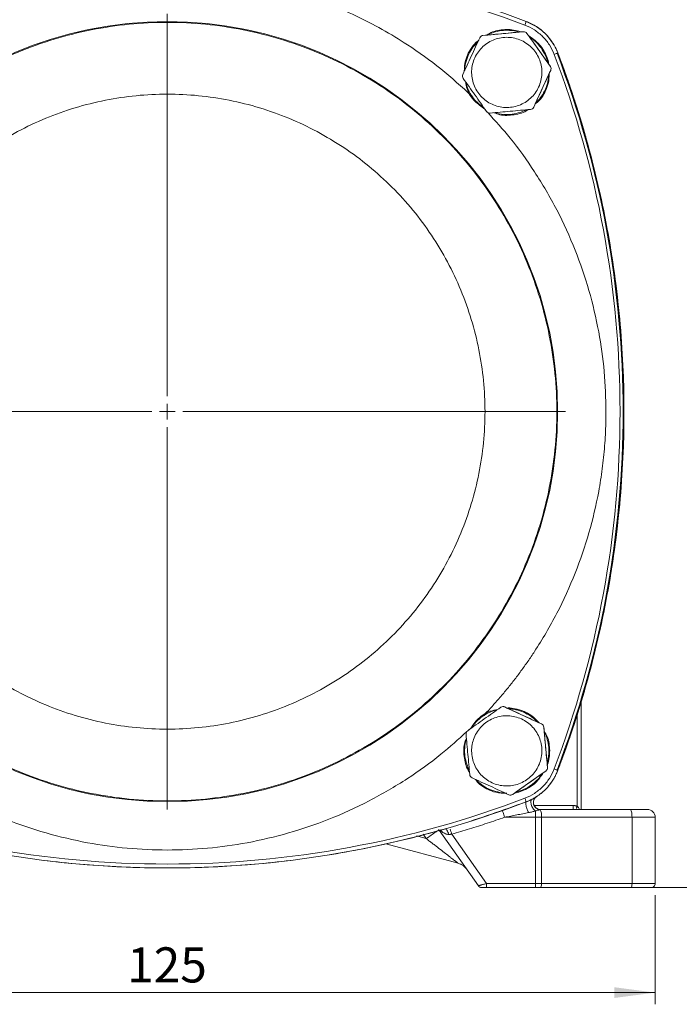
# Model space of a CAD drawing. Units: millimetres. Extents: x 0 to 420, y 0 to 297.
# Drawn here: x 288 to 344, y 156 to 240 of the extents above; entities that cross this region are included whole.
import ezdxf

# ---------------------------------------------------------------- set-up
doc = ezdxf.new("R2010")
doc.units = ezdxf.units.MM
doc.linetypes.add('SLD-Durchgehend', pattern=[0])
doc.styles.add('SLDTEXTSTYLE0', font='ARIAL.TTF', dxfattribs={"width": 0.948})
doc.dimstyles.new('SLDDIMSTYLE0', dxfattribs={"dimtxt": 3, "dimasz": 3.5, "dimexe": 0, "dimexo": 0.0625, "dimgap": 0.75, "dimtad": 1, "dimdec": 0, "dimlfac": 1.5, "dimrnd": 1e-09, "dimzin": 12, "dimdsep": 46, "dimtxsty": 'SLDTEXTSTYLE0', "dimsah": 1, "dimcen": 0.09, "dimadec": 0, "dimazin": 3, "dimtfac": 1, "dimtdec": 3, "dimtofl": 0, "dimtmove": 0, "dimatfit": 3, "dimfxl": 1, "dimfrac": 2, "dimtolj": 1, "dimtzin": 12, "dimarcsym": 0})
doc.dimstyles.new('SLDDIMSTYLE1', dxfattribs={"dimtxt": 3, "dimasz": 3.5, "dimexe": 0, "dimexo": 0.0625, "dimgap": 0.75, "dimtad": 1, "dimdec": 3, "dimlfac": 1.5, "dimrnd": 1e-09, "dimzin": 12, "dimdsep": 46, "dimtxsty": 'SLDTEXTSTYLE0', "dimsah": 1, "dimcen": 0.09, "dimadec": 0, "dimazin": 3, "dimtfac": 1, "dimtdec": 3, "dimtofl": 0, "dimtmove": 0, "dimatfit": 3, "dimfxl": 1, "dimfrac": 2, "dimtolj": 1, "dimtzin": 12, "dimarcsym": 0})

# ---------------------------------------------------------------- blocks, each defined once
blk = doc.blocks.new('_D_10')
at = {"color": 7, "linetype": 'SLD-Durchgehend', "lineweight": 0}
for p, q in [((329.031, 266.766), (353.365, 266.766)), ((352.365, 266.766), (352.365, 166.299)), ((341.302, 166.299), (353.365, 166.299))]:
    blk.add_line(p, q, dxfattribs=at)
for points in [[(352.365, 266.766), (351.905, 263.266), (352.825, 263.266)], [(352.365, 166.299), (352.825, 169.799), (351.905, 169.799)]]:
    blk.add_solid(points, dxfattribs=at)
at = {"color": 7, "linetype": 'SLD-Durchgehend', "lineweight": 0, "insert": (348.498, 213.095), "char_height": 3, "attachment_point": 1, "rotation": 90, "style": 'SLDTEXTSTYLE0'}
blk.add_mtext('151', dxfattribs=at)
blk = doc.blocks.new('_D_11')
at = {"color": 7, "linetype": 'SLD-Durchgehend', "lineweight": 0}
for p, q in [((259.031, 165.299), (259.031, 156.313)), ((342.365, 165.633), (342.365, 156.313)), ((342.365, 157.313), (259.031, 157.313))]:
    blk.add_line(p, q, dxfattribs=at)
for points in [[(259.031, 157.313), (262.531, 156.853), (262.531, 157.773)], [(342.365, 157.313), (338.865, 157.773), (338.865, 156.853)]]:
    blk.add_solid(points, dxfattribs=at)
at = {"color": 7, "linetype": 'SLD-Durchgehend', "lineweight": 0, "insert": (297.26, 161.18), "char_height": 3, "attachment_point": 1, "style": 'SLDTEXTSTYLE0'}
blk.add_mtext('125', dxfattribs=at)
blk = doc.blocks.new('SW_CENTERMARKSYMBOL_0')
at = {"color": 0, "linetype": 'SLD-Durchgehend', "lineweight": 0}
for p, q in [((0, 1.333), (0, 34)), ((-1.333, 0), (-34, 0)), ((0, 0), (-0.667, 0)), ((0, 0), (0, 0.667)), ((0, 0), (0, -0.667)), ((0, 0), (0.667, 0)), ((1.333, 0), (34, 0)), ((0, -1.333), (0, -34))]:
    blk.add_line(p, q, dxfattribs=at)

msp = doc.modelspace()

# ---------------------------------------------------------------- linework, layer by layer
at = {"color": 7, "linetype": 'SLD-Durchgehend', "lineweight": 15}
for p, q in [((331.35234, 240.31698), (332.13921, 239.91757)), ((327.45454, 239.02203), (327.45454, 239.02203)), ((328.03059, 239.15231), (327.65977, 239.11827)), ((327.65977, 239.11827), (327.65977, 239.11827)), ((330.73809, 239.40085), (328.03059, 239.15231)), ((331.10937, 239.43493), (330.73809, 239.40085)), ((331.10937, 239.43493), (331.10937, 239.43493)), ((331.41207, 239.29535), (331.41207, 239.29535)), ((331.62716, 238.99095), (331.41207, 239.29535)), ((333.19606, 236.77058), (331.62716, 238.99095)), ((333.41111, 236.46624), (333.19606, 236.77058)), ((333.4111, 236.46624), (333.41111, 236.46624)), ((332.14694, 233.32669), (333.28566, 235.79618)), ((333.28566, 235.79618), (333.44158, 236.1343)), ((333.44158, 236.1343), (333.44158, 236.1343)), ((331.99101, 232.98853), (332.14694, 233.32669)), ((331.92402, 232.89241), (331.92402, 232.89241)), ((336.03124, 172.96584), (336.03124, 182.13608)), ((329.85021, 181.5709), (329.51221, 181.72677)), ((332.31962, 180.43222), (329.85021, 181.5709)), ((332.65798, 180.2762), (332.31962, 180.43222)), ((332.88437, 179.63315), (332.85033, 180.00397)), ((333.13291, 176.92565), (332.88437, 179.63315)), ((333.16699, 176.55437), (333.13291, 176.92565)), ((330.50264, 174.46768), (332.72302, 176.03659)), ((332.72302, 176.03659), (333.02741, 176.25167)), ((333.02741, 176.25167), (333.02741, 176.25167)), ((330.19831, 174.25264), (330.50264, 174.46768)), ((331.86863, 173.8485), (331.81508, 173.82063)), ((331.91463, 173.87325), (331.86825, 173.8483)), ((332.22404, 174.05681), (332.18339, 174.0283)), ((332.1995, 174.03792), (332.2411, 174.0679)), ((332.56963, 172.96584), (340.21554, 172.96584)), ((329.50963, 172.29917), (332.14913, 172.29917)), ((332.14913, 166.6325), (332.14913, 172.29917)), ((332.66677, 166.6325), (332.66677, 172.29917)), ((332.66677, 172.29917), (340.38809, 172.29917)), ((340.38809, 172.29917), (340.38809, 166.6325)), ((342.36457, 172.29917), (342.36457, 166.6325)), ((327.26504, 166.44131), (323.92826, 171.20673)), ((324.99581, 170.84441), (327.94502, 166.6325)), ((319.36815, 170.01743), (325.54192, 168.36318)), ((327.94502, 166.6325), (332.14913, 166.6325)), ((332.14913, 166.6325), (332.66677, 166.6325)), ((340.38809, 166.6325), (332.66677, 166.6325)), ((327.94502, 166.29917), (332.14913, 166.29917)), ((340.30182, 166.29917), (332.5805, 166.29917))]:
    msp.add_line(p, q, dxfattribs=at)
at = {"color": 8, "linetype": 'SLD-Durchgehend', "lineweight": 15}
for p, q in [((334.89871, 235.12352), (334.77342, 235.64964)), ((327.73941, 232.89004), (327.92154, 232.6827)), ((335.6979, 173.24198), (335.6979, 181.15658)), ((326.6221, 179.92433), (326.41477, 179.74221)), ((332.04063, 173.29917), (335.36457, 173.29917)), ((322.81311, 170.47473), (322.5519, 170.84778)), ((321.97876, 170.69829), (322.81311, 170.47473))]:
    msp.add_line(p, q, dxfattribs=at)
at = {"color": 7, "linetype": 'SLD-Durchgehend', "lineweight": 0}
msp.add_circle((300.6979, 206.96584), 33.33333, dxfattribs=at)
at = {"color": 7, "linetype": 'SLD-Durchgehend', "lineweight": 15}
for centre, start, end in [((327.69024, 238.78633), 95.2448652, 135.0000013), ((331.13984, 239.10299), 35.2448652, 95.2448652), ((333.13887, 236.27388), 335.2448652, 35.2448652), ((331.68831, 233.12811), 315.0000013, 335.2448652), ((329.37262, 181.42406), 65.2448652, 90.0000004), ((332.51839, 179.9735), 5.2448652, 65.2448652), ((332.83506, 176.5239), 305.2448652, 5.2448652), ((330.00595, 174.52487), 270.0000003, 305.2448652)]:
    msp.add_arc(centre, 0.33333, start, end, dxfattribs=at)
for points, knots in [([(270.04347, 240.31698), (274.9243, 242.17904), (279.97516, 243.59513), (290.25008, 245.48854), (295.47394, 245.96584), (305.92185, 245.96584), (311.14571, 245.48854), (321.42063, 243.59513), (326.4715, 242.17905), (331.35232, 240.31699)], [0, 0, 0, 0, 0.25, 0.25, 0.5, 0.5, 0.75, 0.75, 1, 1, 1, 1]), ([(331.35233, 240.31698), (326.4715, 242.17904), (321.42064, 243.59512), (311.14572, 245.48854), (305.92186, 245.96583), (295.47395, 245.96583), (290.25009, 245.48854), (279.97517, 243.59512), (274.92431, 242.17904), (270.04348, 240.31698)], [0, 0, 0, 0, 0.25, 0.25, 0.5, 0.5, 0.75, 0.75, 1, 1, 1, 1]), ([(267.43123, 206.96583), (267.43123, 209.14313), (267.64567, 211.32038), (268.49521, 215.5913), (269.13029, 217.68488), (270.79672, 221.708), (271.82803, 223.63745), (274.24732, 227.25816), (275.63523, 228.94934), (278.71439, 232.0285), (280.40557, 233.41642), (284.02629, 235.8357), (285.95573, 236.86701), (289.97886, 238.53345), (292.07243, 239.16852), (296.34335, 240.01806), (298.5206, 240.2325), (302.8752, 240.23251), (305.05244, 240.01807), (309.32336, 239.16853), (311.41694, 238.53345), (315.44006, 236.86702), (317.36951, 235.83571), (320.99022, 233.41642), (322.6814, 232.02851), (325.76057, 228.94934), (327.14848, 227.25817), (329.56776, 223.63745), (330.59908, 221.70801), (332.26551, 217.68488), (332.90059, 215.59131), (333.75013, 211.32039), (333.96457, 209.14314), (333.96457, 206.96584)], [0, 0, 0, 0, 0.0625, 0.0625, 0.125, 0.125, 0.1875, 0.1875, 0.25, 0.25, 0.3125, 0.3125, 0.375, 0.375, 0.4375, 0.4375, 0.5, 0.5, 0.5625, 0.5625, 0.625, 0.625, 0.6875, 0.6875, 0.75, 0.75, 0.8125, 0.8125, 0.875, 0.875, 0.9375, 0.9375, 1, 1, 1, 1]), ([(334.04905, 237.62026), (333.81565, 238.23204), (333.45175, 238.79366), (332.52574, 239.71968), (331.96411, 240.08358), (331.35233, 240.31698)], [0, 0, 0, 0, 0.5, 0.5, 1, 1, 1, 1]), ([(332.22653, 239.87326), (332.63867, 239.60621), (333.00824, 239.27362), (333.62596, 238.51), (333.87401, 238.07909), (334.04906, 237.62026)], [0, 0, 0, 0, 0.5, 0.5, 1, 1, 1, 1]), ([(327.38754, 238.92591), (327.412, 238.97895), (327.45038, 239.02496), (327.54515, 239.09199), (327.60161, 239.11293), (327.65977, 239.11827)], [0, 0, 0, 0, 0.5, 0.5, 1, 1, 1, 1]), ([(327.65977, 239.11827), (328.2347, 239.17104), (328.80964, 239.22382), (329.9595, 239.32938), (330.53443, 239.38215), (331.10937, 239.43493)], [0, 0, 0, 0, 0.5, 0.5, 1, 1, 1, 1]), ([(327.99074, 239.14865), (328.14598, 239.24657), (328.47411, 239.45355), (329.05689, 239.58036), (329.66389, 239.64379), (330.27141, 239.5873), (330.68841, 239.50765), (330.88636, 239.42083), (330.89837, 239.41556)], [0, 0, 0, 0, 0.18094447, 0.38245556, 0.58396316, 0.78546996, 0.98697657, 1, 1, 1, 1]), ([(328.03059, 239.15231), (328.1956, 239.23798), (328.80192, 239.4956), (329.7419, 239.61643), (330.47765, 239.48012), (330.7381, 239.40085)], [3.41368815, 3.41368815, 3.41368815, 3.41368815, 4.25296902, 6.37945353, 7.60793104, 7.60793104, 7.60793104, 7.60793104]), ([(331.10937, 239.43493), (331.16743, 239.44026), (331.22607, 239.4303), (331.33278, 239.38109), (331.37842, 239.34297), (331.41207, 239.29535)], [0, 0, 0, 0, 0.5, 0.5, 1, 1, 1, 1]), ([(331.41207, 239.29535), (331.74524, 238.82383), (332.07842, 238.35231), (332.74476, 237.40928), (333.07793, 236.93776), (333.41111, 236.46624)], [0, 0, 0, 0, 0.5, 0.5, 1, 1, 1, 1]), ([(331.56754, 239.07533), (331.85979, 238.87966), (332.32225, 238.57003), (332.7798, 237.95964), (333.06488, 237.42193), (333.23152, 236.97874), (333.26924, 236.71608), (333.27807, 236.65451)], [0, 0, 0, 0, 0.341826972, 0.540904311, 0.73997924, 0.939053332, 1, 1, 1, 1]), ([(331.62715, 238.99095), (331.91601, 238.80625), (332.53951, 238.26987), (333.01048, 237.44781), (333.17008, 236.88284), (333.19606, 236.77058)], [9.08523324, 9.08523324, 9.08523324, 9.08523324, 10.63242255, 12.75890706, 13.27888244, 13.27888244, 13.27888244, 13.27888244]), ([(326.06249, 236.05234), (326.07626, 236.3638), (326.09984, 236.89737), (326.33226, 237.45328), (326.58717, 237.93445), (326.86429, 238.33723), (327.17572, 238.61587), (327.29293, 238.72074)], [0, 0, 0, 0, 0.30557409, 0.52348202, 0.58745914, 0.84473914, 1, 1, 1, 1]), ([(326.09283, 236.11814), (326.09413, 236.14698), (326.12276, 236.6469), (326.25736, 237.14095), (326.46585, 237.56019), (326.65585, 237.94226), (326.91744, 238.29349), (327.23152, 238.58755)], [31.76714481, 31.76714481, 31.76714481, 31.76714481, 31.89726765, 34.02375215, 34.02375215, 34.02375215, 35.96172445, 35.96172445, 35.96172445, 35.96172445]), ([(328.43305, 233.2329), (328.61136, 233.15069), (328.98416, 233.02137), (329.57047, 232.94022), (330.16134, 232.97501), (330.73407, 233.12441), (331.26665, 233.38267), (331.73861, 233.73987), (332.13181, 234.18228), (332.43116, 234.6929), (332.62513, 235.25211), (332.70628, 235.83841), (332.67149, 236.42928), (332.52209, 237.00201), (332.26384, 237.53459), (331.90659, 238.00657), (331.46435, 238.3997), (331.12352, 238.59945), (330.9455, 238.68154), (330.76748, 238.76363), (330.39426, 238.89313), (329.80812, 238.97421), (329.21721, 238.93943), (328.64449, 238.79003), (328.11191, 238.53177), (327.63995, 238.17457), (327.24674, 237.73216), (326.9474, 237.22154), (326.75343, 236.66234), (326.67228, 236.07603), (326.70707, 235.48516), (326.85647, 234.91243), (327.11473, 234.37985), (327.47193, 233.90789), (327.91434, 233.51468), (328.25475, 233.31512), (328.43305, 233.2329)], [22.20274009, 22.20274009, 22.20274009, 22.20274009, 23.59041134, 24.9780826, 26.36575385, 27.75342511, 29.14109636, 30.52876762, 31.91643887, 33.30411013, 34.69178138, 36.07945264, 37.46712389, 38.85479515, 40.24246641, 41.63013766, 43.01780892, 44.40548017, 44.40548017, 44.40548017, 45.79315143, 47.18082268, 48.56849394, 49.95616519, 51.34383645, 52.7315077, 54.11917896, 55.50685021, 56.89452147, 58.28219272, 59.66986398, 61.05753524, 62.44520649, 63.83287775, 65.220549, 66.60822026, 66.60822026, 66.60822026, 66.60822026]), ([(334.04904, 237.62027), (335.9111, 232.73944), (337.32719, 227.68858), (339.2206, 217.41366), (339.6979, 212.1898), (339.6979, 201.74189), (339.22061, 196.51803), (337.32719, 186.24311), (335.91111, 181.19224), (334.04905, 176.31142)], [0, 0, 0, 0, 0.25, 0.25, 0.5, 0.5, 0.75, 0.75, 1, 1, 1, 1]), ([(334.04905, 176.31141), (334.14022, 176.55226), (334.32253, 177.03389), (334.58773, 177.7593), (334.84681, 178.48671), (335.09918, 179.21633), (335.345, 179.94812), (335.58422, 180.68208), (335.81685, 181.41821), (336.0429, 182.15652), (336.26237, 182.897), (336.76329, 184.64453), (337.47752, 187.41875), (338.28134, 191.25679), (338.91125, 195.13853), (339.36422, 199.06142), (339.63723, 203.00665), (339.72824, 206.96572), (339.63724, 210.9249), (339.36424, 214.87001), (338.91127, 218.79302), (338.28138, 222.67465), (337.47755, 226.51281), (336.72052, 229.45325), (336.11883, 231.52896), (335.74205, 232.7595), (335.34706, 233.98407), (334.93341, 235.20251), (334.50274, 236.41545), (334.2003, 237.21859), (334.04905, 237.62026)], [0, 0, 0, 0, 0.01232525, 0.02464643, 0.03696451, 0.0492805, 0.06159539, 0.07391017, 0.08622584, 0.09854338, 0.1108638, 0.12318808, 0.1855476, 0.2479127, 0.31079854, 0.37369001, 0.43684236, 0.50000036, 0.56315272, 0.62631072, 0.68919656, 0.75208803, 0.81444755, 0.87681264, 0.89734925, 0.91787757, 0.9384022, 0.95892775, 0.97945882, 1, 1, 1, 1]), ([(333.41111, 236.46624), (333.44481, 236.41854), (333.46547, 236.36229), (333.47613, 236.24671), (333.46603, 236.18734), (333.44158, 236.1343)], [0, 0, 0, 0, 0.5, 0.5, 1, 1, 1, 1]), ([(325.96745, 235.4482), (325.93374, 235.4959), (325.91309, 235.55215), (325.90242, 235.66774), (325.91252, 235.7271), (325.93698, 235.78014)], [0, 0, 0, 0, 0.5, 0.5, 1, 1, 1, 1]), ([(333.28566, 235.79618), (333.28438, 235.76737), (333.25609, 235.26813), (333.00779, 234.35363), (332.46061, 233.61995), (332.14694, 233.32669)], [14.75528396, 14.75528396, 14.75528396, 14.75528396, 14.88539157, 17.01187608, 18.94982041, 18.94982041, 18.94982041, 18.94982041]), ([(333.30914, 235.84709), (333.30288, 235.56405), (333.29113, 235.03337), (333.07382, 234.5501), (332.9724, 234.32457)], [0, 0, 0, 0, 0.533342189, 1, 1, 1, 1]), ([(334.77342, 235.64964), (334.80632, 235.55027), (334.84527, 235.43263), (334.84206, 235.31043), (334.84156, 235.29144)], [0, 0, 0, 0, 0.84461596, 1, 1, 1, 1]), ([(334.77342, 235.64964), (334.87206, 235.36853), (335.06845, 234.80879), (335.25616, 234.24599), (335.3496, 233.96583)], [0, 0, 0, 0, 0.5022093, 1, 1, 1, 1]), ([(327.96648, 232.61909), (327.63331, 233.09061), (327.30014, 233.56213), (326.63379, 234.50517), (326.30062, 234.97668), (325.96745, 235.4482)], [0, 0, 0, 0, 0.5, 0.5, 1, 1, 1, 1]), ([(327.82054, 232.82564), (327.51967, 233.03614), (326.88167, 233.48251), (326.30883, 234.3477), (326.19804, 234.96433), (326.16008, 235.17558)], [0, 0, 0, 0, 0.36977402, 0.78409495, 1, 1, 1, 1]), ([(327.75144, 232.92344), (327.46256, 233.10814), (326.83903, 233.64452), (326.36811, 234.46699), (326.20833, 235.03179), (326.1823, 235.14414)], [26.0970283, 26.0970283, 26.0970283, 26.0970283, 27.64429863, 29.77078314, 30.29144896, 30.29144896, 30.29144896, 30.29144896]), ([(273.56457, 206.96583), (273.56457, 208.74169), (273.91438, 212.29341), (275.46838, 217.41625), (277.99193, 222.13748), (281.38806, 226.27568), (285.52625, 229.67181), (290.24748, 232.19536), (295.37033, 233.74935), (300.69786, 234.27411), (306.0256, 233.74925), (311.14782, 232.19577), (315.08506, 230.09071), (317.93871, 227.97384), (320.57167, 225.58791), (323.40418, 222.13773), (325.50781, 218.20035), (326.70454, 214.85504), (327.35268, 212.26772), (327.74398, 209.62982), (327.83123, 207.85342), (327.83123, 206.96584)], [0, 0, 0, 0, 9.09609048, 18.19218096, 27.28827144, 36.38436192, 45.48045239, 54.57654287, 63.67263335, 72.76872383, 81.86481431, 90.96090479, 100.05699527, 104.61052543, 109.1640556, 118.26014608, 127.35623656, 131.90976672, 136.46329689, 141.01682706, 145.57035722, 145.57035722, 145.57035722, 145.57035722]), ([(332.9724, 234.32457), (332.9429, 234.26824), (332.79476, 233.98539), (332.54827, 233.58976), (332.23259, 233.35713), (332.12412, 233.2772)], [0, 0, 0, 0, 0.1403361, 0.70459679, 1, 1, 1, 1]), ([(332.24945, 233.40014), (332.3663, 233.49543), (332.57825, 233.66827), (332.79676, 234.00149), (332.91366, 234.21652), (332.9724, 234.32457)], [0, 0, 0, 0, 0.37934864, 0.68811066, 1, 1, 1, 1]), ([(328.26919, 232.47951), (328.21103, 232.47417), (328.15198, 232.48441), (328.04655, 232.53297), (328.00019, 232.57139), (327.96648, 232.61909)], [0, 0, 0, 0, 0.5, 0.5, 1, 1, 1, 1]), ([(331.71878, 232.79618), (331.14385, 232.7434), (330.56892, 232.69062), (329.41905, 232.58507), (328.84412, 232.53229), (328.26919, 232.47951)], [0, 0, 0, 0, 0.5, 0.5, 1, 1, 1, 1]), ([(331.50296, 232.77636), (331.49495, 232.76985), (331.1683, 232.50439), (330.31755, 232.31722), (329.3062, 232.22789), (328.76008, 232.44537), (328.59843, 232.50974)], [0, 0, 0, 0, 0.01027794, 0.41917942, 0.82808234, 1, 1, 1, 1]), ([(331.34747, 232.76209), (331.18262, 232.67648), (330.57627, 232.41857), (329.63669, 232.29804), (328.90097, 232.43435), (328.64054, 232.5136)], [20.42663782, 20.42663782, 20.42663782, 20.42663782, 21.2648451, 23.39132961, 24.61969942, 24.61969942, 24.61969942, 24.61969942]), ([(331.99102, 232.98853), (331.96656, 232.9355), (331.92817, 232.88948), (331.8334, 232.82245), (331.77695, 232.80151), (331.71878, 232.79618)], [0, 0, 0, 0, 0.5, 0.5, 1, 1, 1, 1]), ([(333.96457, 206.96584), (333.96457, 204.78854), (333.75013, 202.6113), (332.90059, 198.34038), (332.26551, 196.2468), (330.59908, 192.22368), (329.56777, 190.29423), (327.14848, 186.67351), (325.76057, 184.98234), (322.68141, 181.90317), (320.99023, 180.51526), (317.36952, 178.09598), (315.44007, 177.06466), (311.41695, 175.39823), (309.32337, 174.76315), (305.05245, 173.91361), (302.8752, 173.69917), (298.52061, 173.69917), (296.34336, 173.91361), (292.07244, 174.76315), (289.97886, 175.39823), (285.95574, 177.06466), (284.02629, 178.09597), (280.40558, 180.51526), (278.7144, 181.90317), (275.63524, 184.98233), (274.24732, 186.67351), (271.82804, 190.29422), (270.79673, 192.22367), (269.13029, 196.24679), (268.49522, 198.34037), (267.64568, 202.61129), (267.43123, 204.78854), (267.43123, 206.96583)], [0, 0, 0, 0, 0.0625, 0.0625, 0.125, 0.125, 0.1875, 0.1875, 0.25, 0.25, 0.3125, 0.3125, 0.375, 0.375, 0.4375, 0.4375, 0.5, 0.5, 0.5625, 0.5625, 0.625, 0.625, 0.6875, 0.6875, 0.75, 0.75, 0.8125, 0.8125, 0.875, 0.875, 0.9375, 0.9375, 1, 1, 1, 1]), ([(327.83123, 206.96584), (327.83123, 206.07826), (327.74399, 204.30186), (327.35268, 201.66396), (326.70454, 199.07665), (325.50782, 195.73134), (323.40419, 191.79395), (320.57167, 188.34377), (317.93871, 185.95784), (315.08506, 183.84097), (311.14783, 181.73591), (306.02561, 180.18243), (300.69787, 179.65757), (295.37034, 180.18233), (290.24749, 181.73631), (285.52626, 184.25987), (281.38806, 187.65599), (277.99193, 191.79419), (275.46838, 196.51542), (273.91438, 201.63826), (273.56457, 205.18998), (273.56457, 206.96583)], [145.57035722, 145.57035722, 145.57035722, 145.57035722, 150.12388739, 154.67741755, 159.23094772, 163.78447788, 172.88056836, 181.97665884, 186.53018901, 191.08371917, 200.17980965, 209.27590013, 218.37199061, 227.46808109, 236.56417157, 245.66026205, 254.75635253, 263.85244301, 272.94853348, 282.04462396, 291.14071444, 291.14071444, 291.14071444, 291.14071444]), ([(327.65222, 180.94239), (327.76893, 181.06418), (328.00224, 181.30764), (328.34578, 181.67861), (328.68437, 182.05355), (329.01758, 182.4329), (329.34551, 182.81653), (329.66813, 183.20448), (329.98546, 183.59674), (330.29749, 183.99332), (330.60422, 184.3942), (330.90566, 184.7994), (331.20179, 185.2089), (331.49263, 185.62272), (331.77817, 186.04086), (332.66209, 187.37325), (334.02291, 189.70157), (335.57186, 193.10517), (336.76302, 196.59608), (337.39373, 199.27636), (337.70913, 201.11386), (337.84961, 202.08337), (337.96451, 203.05524), (338.054, 204.02952), (338.11746, 205.00617), (338.1572, 205.98521), (338.16211, 206.63878), (338.16457, 206.96584)], [0, 0, 0, 0, 0.01759419, 0.03517143, 0.05273492, 0.07028787, 0.08783349, 0.10537497, 0.12291554, 0.14045841, 0.1580068, 0.17556391, 0.19313295, 0.21071712, 0.2283196, 0.24594359, 0.37749435, 0.50905733, 0.6353443, 0.76164343, 0.79574816, 0.8297961, 0.86381054, 0.89781481, 0.93183226, 0.96588624, 1, 1, 1, 1]), ([(326.35116, 179.69726), (326.82268, 180.03043), (327.29419, 180.3636), (328.23723, 181.02995), (328.70875, 181.36312), (329.18027, 181.69629)], [0, 0, 0, 0, 0.5, 0.5, 1, 1, 1, 1]), ([(326.5577, 179.8432), (326.76821, 180.14408), (327.21458, 180.78207), (328.07976, 181.35492), (328.6964, 181.46571), (328.90765, 181.50366)], [0, 0, 0, 0, 0.369773882, 0.784095012, 1, 1, 1, 1]), ([(326.6555, 179.91231), (326.8402, 180.20118), (327.37658, 180.82471), (328.19906, 181.29563), (328.76385, 181.45541), (328.8762, 181.48144)], [26.0970283, 26.0970283, 26.0970283, 26.0970283, 27.64429863, 29.77078314, 30.29144896, 30.29144896, 30.29144896, 30.29144896]), ([(326.96497, 179.23069), (326.88275, 179.05238), (326.75344, 178.67958), (326.67229, 178.09327), (326.70708, 177.5024), (326.85648, 176.92967), (327.11474, 176.39709), (327.47193, 175.92513), (327.91434, 175.53193), (328.42496, 175.23259), (328.98417, 175.03861), (329.57048, 174.95746), (330.16135, 174.99226), (330.73408, 175.14166), (331.26665, 175.3999), (331.73863, 175.75715), (332.13176, 176.19939), (332.33152, 176.54022), (332.4136, 176.71824), (332.49569, 176.89626), (332.6252, 177.26948), (332.70627, 177.85562), (332.6715, 178.44653), (332.5221, 179.01925), (332.26384, 179.55183), (331.90664, 180.02379), (331.46423, 180.417), (330.95361, 180.71634), (330.3944, 180.91031), (329.80809, 180.99146), (329.21722, 180.95667), (328.6445, 180.80728), (328.11192, 180.54901), (327.63996, 180.19182), (327.24675, 179.74941), (327.04719, 179.40899), (326.96497, 179.23069)], [22.20274009, 22.20274009, 22.20274009, 22.20274009, 23.59041134, 24.9780826, 26.36575385, 27.75342511, 29.14109636, 30.52876762, 31.91643887, 33.30411013, 34.69178138, 36.07945264, 37.46712389, 38.85479515, 40.24246641, 41.63013766, 43.01780892, 44.40548017, 44.40548017, 44.40548017, 45.79315143, 47.18082268, 48.56849394, 49.95616519, 51.34383645, 52.7315077, 54.11917896, 55.50685021, 56.89452147, 58.28219272, 59.66986398, 61.05753524, 62.44520649, 63.83287775, 65.220549, 66.60822026, 66.60822026, 66.60822026, 66.60822026]), ([(329.18027, 181.69629), (329.22797, 181.73), (329.28422, 181.75066), (329.3998, 181.76132), (329.45917, 181.75122), (329.51221, 181.72676)], [0, 0, 0, 0, 0.5, 0.5, 1, 1, 1, 1]), ([(332.35613, 180.41539), (332.20823, 180.59116), (331.91732, 180.93689), (331.46302, 181.19218), (330.96981, 181.42493), (330.46165, 181.56482), (329.9616, 181.66786), (329.72615, 181.63048), (329.69156, 181.62499)], [0, 0, 0, 0, 0.22541001, 0.44336683, 0.50735832, 0.7646964, 0.96542848, 1, 1, 1, 1]), ([(329.78441, 181.60125), (330.09587, 181.58748), (330.62943, 181.5639), (331.18534, 181.33148), (331.66652, 181.07658), (332.06929, 180.79945), (332.34794, 180.48802), (332.45281, 180.37081)], [0, 0, 0, 0, 0.30557383, 0.52348222, 0.58745927, 0.84473946, 1, 1, 1, 1]), ([(329.85021, 181.57091), (329.87904, 181.56961), (330.37896, 181.54098), (330.87301, 181.40638), (331.29225, 181.1979), (331.67432, 181.0079), (332.02555, 180.7463), (332.31962, 180.43222)], [31.76714481, 31.76714481, 31.76714481, 31.76714481, 31.89726765, 34.02375215, 34.02375215, 34.02375215, 35.96172445, 35.96172445, 35.96172445, 35.96172445]), ([(332.65797, 180.2762), (332.71101, 180.25175), (332.75703, 180.21336), (332.82405, 180.11859), (332.84499, 180.06213), (332.85033, 180.00397)], [0, 0, 0, 0, 0.5, 0.5, 1, 1, 1, 1]), ([(326.21158, 179.39455), (326.20624, 179.45272), (326.21647, 179.51176), (326.26503, 179.61719), (326.30346, 179.66355), (326.35116, 179.69726)], [0, 0, 0, 0, 0.5, 0.5, 1, 1, 1, 1]), ([(326.52824, 175.94496), (326.47546, 176.51989), (326.42269, 177.09482), (326.31713, 178.24469), (326.26435, 178.81962), (326.21158, 179.39455)], [0, 0, 0, 0, 0.5, 0.5, 1, 1, 1, 1]), ([(332.85033, 180.00397), (332.90311, 179.42904), (332.95589, 178.85411), (333.06144, 177.70424), (333.11422, 177.12931), (333.16699, 176.55437)], [0, 0, 0, 0, 0.5, 0.5, 1, 1, 1, 1]), ([(332.88072, 179.673), (332.97864, 179.51776), (333.18561, 179.18963), (333.31242, 178.60686), (333.37585, 177.99985), (333.31937, 177.39233), (333.23971, 176.97533), (333.1529, 176.77738), (333.14762, 176.76536)], [0, 0, 0, 0, 0.18094398, 0.38245431, 0.58396257, 0.78546839, 0.98697576, 1, 1, 1, 1]), ([(332.88437, 179.63315), (332.97004, 179.46814), (333.22766, 178.86182), (333.34849, 177.92184), (333.21219, 177.18609), (333.13291, 176.92565)], [3.41368815, 3.41368815, 3.41368815, 3.41368815, 4.25296902, 6.37945353, 7.60793104, 7.60793104, 7.60793104, 7.60793104]), ([(326.50843, 176.16078), (326.50192, 176.16879), (326.23646, 176.49545), (326.04928, 177.34619), (325.95996, 178.35754), (326.17743, 178.90366), (326.2418, 179.06531)], [0, 0, 0, 0, 0.01027781, 0.41918063, 0.82808175, 1, 1, 1, 1]), ([(326.49415, 176.31627), (326.40854, 176.48112), (326.15063, 177.08747), (326.03011, 178.02705), (326.16641, 178.76277), (326.24567, 179.0232)], [20.42663782, 20.42663782, 20.42663782, 20.42663782, 21.2648451, 23.39132961, 24.61969942, 24.61969942, 24.61969942, 24.61969942]), ([(326.7206, 175.67273), (326.66756, 175.69718), (326.62154, 175.73557), (326.55452, 175.83034), (326.53358, 175.88679), (326.52824, 175.94496)], [0, 0, 0, 0, 0.5, 0.5, 1, 1, 1, 1]), ([(333.02741, 176.25167), (332.5559, 175.9185), (332.08438, 175.58533), (331.14134, 174.91898), (330.66982, 174.58581), (330.19831, 174.25264)], [0, 0, 0, 0, 0.5, 0.5, 1, 1, 1, 1]), ([(332.80739, 176.0962), (332.61172, 175.80395), (332.30209, 175.34149), (331.69171, 174.88395), (331.15399, 174.59885), (330.7108, 174.43221), (330.44814, 174.39451), (330.38658, 174.38567)], [0, 0, 0, 0, 0.34182553, 0.54090349, 0.73997899, 0.93905326, 1, 1, 1, 1]), ([(332.72302, 176.03659), (332.53831, 175.74774), (332.00193, 175.12423), (331.17987, 174.65326), (330.6149, 174.49366), (330.50264, 174.46768)], [9.08523324, 9.08523324, 9.08523324, 9.08523324, 10.63242255, 12.75890706, 13.27888244, 13.27888244, 13.27888244, 13.27888244]), ([(331.35233, 173.61469), (331.40266, 173.63447), (331.5032, 173.67399), (331.65117, 173.73977), (331.79673, 173.81019), (331.93969, 173.88572), (332.0801, 173.96624), (332.31242, 174.11037), (332.6252, 174.33618), (332.99484, 174.66873), (333.32746, 175.03847), (333.58497, 175.39491), (333.78013, 175.72252), (333.92757, 176.01111), (334.00851, 176.21121), (334.04905, 176.31141)], [0, 0, 0, 0, 0.04130449, 0.08250518, 0.12365156, 0.16479334, 0.20598024, 0.2472618, 0.37359555, 0.50001828, 0.62635203, 0.75277476, 0.83519188, 0.9174676, 1, 1, 1, 1]), ([(333.16699, 176.55437), (333.17232, 176.49631), (333.16236, 176.43767), (333.11315, 176.33096), (333.07503, 176.28532), (333.02741, 176.25167)], [0, 0, 0, 0, 0.5, 0.5, 1, 1, 1, 1]), ([(328.05664, 174.69134), (328.0003, 174.72085), (327.71745, 174.86898), (327.32183, 175.11547), (327.0892, 175.43115), (327.00926, 175.53962)], [0, 0, 0, 0, 0.14033658, 0.70459634, 1, 1, 1, 1]), ([(329.52824, 174.37808), (329.49944, 174.37936), (329.0002, 174.40765), (328.0857, 174.65595), (327.35201, 175.20313), (327.05875, 175.5168)], [14.75528396, 14.75528396, 14.75528396, 14.75528396, 14.88539157, 17.01187608, 18.94982041, 18.94982041, 18.94982041, 18.94982041]), ([(329.69264, 174.34411), (329.37086, 174.34991), (328.8012, 174.36019), (328.28239, 174.59094), (328.05664, 174.69134)], [0, 0, 0, 0, 0.56486113, 1, 1, 1, 1]), ([(330.19831, 174.25264), (330.15061, 174.21893), (330.09436, 174.19827), (329.97877, 174.18761), (329.91941, 174.19771), (329.86637, 174.22216)], [0, 0, 0, 0, 0.5, 0.5, 1, 1, 1, 1]), ([(331.35233, 173.6147), (326.4715, 171.75264), (321.42064, 170.33655), (311.14572, 168.44314), (305.92186, 167.96584), (295.47395, 167.96584), (290.25009, 168.44313), (279.97517, 170.33655), (274.92431, 171.75263), (270.04348, 173.61469)], [0, 0, 0, 0, 0.25, 0.25, 0.5, 0.5, 0.75, 0.75, 1, 1, 1, 1]), ([(270.20425, 173.55998), (272.11905, 172.87571), (276.00199, 171.4881), (282.02672, 169.945), (288.19315, 168.80125), (294.4293, 168.11864), (300.6979, 167.88944), (306.96652, 168.11861), (313.20263, 168.80135), (319.3692, 169.94464), (325.4483, 171.50352), (329.38432, 172.91096), (331.35233, 173.61469)], [0, 0, 0, 0, 0.09755475, 0.19782647, 0.29809815, 0.39836985, 0.49864155, 0.59891324, 0.69918494, 0.79945662, 0.89972834, 1, 1, 1, 1]), ([(331.5662, 172.6965), (331.52038, 172.77393), (331.42687, 172.96761), (331.3278, 173.28037), (331.29606, 173.52923), (331.32682, 173.60496), (331.35233, 173.61469)], [0, 0, 0, 0, 0.41432217, 0.82864363, 1.24296437, 1.65728441, 1.65728441, 1.65728441, 1.65728441]), ([(331.86885, 173.84862), (331.81384, 173.81955), (331.73464, 173.69656), (331.75847, 173.38481), (331.91331, 173.05069), (332.07178, 172.88712), (332.14913, 172.83545)], [0, 0, 0, 0, 0.50165561, 1.00331214, 1.50496958, 2.00662795, 2.00662795, 2.00662795, 2.00662795]), ([(332.52124, 172.95761), (332.40075, 172.96647), (332.15645, 173.06509), (331.94363, 173.39785), (331.95792, 173.7881), (332.11984, 173.98953), (332.22012, 174.05428)], [0, 0, 0, 0, 0.5615237, 1.12304744, 1.68457124, 2.24609509, 2.24609509, 2.24609509, 2.24609509]), ([(332.24144, 174.06813), (332.136, 173.99923), (331.96553, 173.78642), (331.95434, 173.38265), (332.18456, 173.05074), (332.44367, 172.96583), (332.56963, 172.96583)], [0, 0, 0, 0, 0.56152385, 1.12304764, 1.68457139, 2.24609509, 2.24609509, 2.24609509, 2.24609509]), ([(329.50963, 172.29917), (329.48367, 172.37276), (329.43118, 172.52155), (329.36482, 172.70962), (329.3204, 172.83554), (329.31001, 172.86499), (329.31001, 172.86499)], [0, 0, 0, 0, 0.41432217, 0.82864363, 1.24296437, 1.65728441, 1.65728441, 1.65728441, 1.65728441]), ([(331.5662, 172.6965), (331.48262, 172.67972), (331.31428, 172.64608), (330.97505, 172.57891), (330.54675, 172.49533), (330.02931, 172.39632), (329.68319, 172.33139), (329.50963, 172.29917)], [0, 0, 0, 0, 0.38933502, 0.7821309, 1.57450951, 2.3726741, 3.17445055, 3.17445055, 3.17445055, 3.17445055]), ([(332.14913, 172.83545), (332.10473, 172.8231), (332.01291, 172.79846), (331.86971, 172.76275), (331.72009, 172.72839), (331.61808, 172.70692), (331.5662, 172.6965)], [0, 0, 0, 0, 0.201796294, 0.411685514, 0.627992782, 0.849549307, 0.849549307, 0.849549307, 0.849549307]), ([(332.52124, 172.95753), (332.5118, 172.95506), (332.49229, 172.94996), (332.45661, 172.9392), (332.41473, 172.92583), (332.35229, 172.90499), (332.26547, 172.87488), (332.18818, 172.84868), (332.14913, 172.83543)], [0, 0, 0, 0, 0.10999063, 0.22745125, 0.35286827, 0.4867159, 0.74062587, 1, 1, 1, 1]), ([(332.14913, 172.83545), (332.14913, 172.77375), (332.14913, 172.69224), (332.14913, 172.5068), (332.14913, 172.40302), (332.14913, 172.29917)], [0, 0, 0, 0, 0.5, 0.5, 1, 1, 1, 1]), ([(332.56963, 172.96583), (332.56632, 172.96564), (332.55945, 172.96524), (332.54294, 172.96236), (332.52866, 172.95923), (332.52124, 172.95761)], [0, 0, 0, 0, 0.30894626, 0.64114766, 1, 1, 1, 1]), ([(332.66677, 172.29917), (332.66677, 172.45623), (332.65184, 172.61265), (332.59904, 172.85153), (332.56139, 172.93301), (332.52124, 172.95761)], [0, 0, 0, 0, 0.5, 0.5, 1, 1, 1, 1]), ([(335.36457, 173.29917), (335.39299, 173.29845), (335.44963, 173.29701), (335.53384, 173.28573), (335.61699, 173.26829), (335.67087, 173.25077), (335.69791, 173.24198)], [0, 0, 0, 0, 0.25089077, 0.5, 0.74910923, 1, 1, 1, 1]), ([(340.21554, 172.96583), (340.26072, 172.96583), (340.30561, 172.89399), (340.36949, 172.64716), (340.38809, 172.4737), (340.38809, 172.29917)], [0, 0, 0, 0, 0.5, 0.5, 1, 1, 1, 1]), ([(340.21554, 172.96583), (340.24974, 172.96583), (340.31792, 172.96583), (340.41789, 172.96583), (340.51562, 172.96583), (340.61101, 172.96583), (340.70407, 172.96583), (340.85952, 172.96583), (341.06519, 172.96583), (341.29188, 172.96583), (341.47461, 172.96583), (341.59022, 172.96583), (341.6566, 172.96583), (341.69149, 172.96583), (341.69576, 172.96583), (341.69791, 172.96583)], [0, 0, 0, 0, 0.04075499, 0.08127376, 0.12167019, 0.16205923, 0.20255586, 0.24327417, 0.37159051, 0.50004166, 0.62835803, 0.7568092, 0.83793796, 0.91869466, 1, 1, 1, 1]), ([(342.36457, 172.29917), (342.36457, 172.4737), (342.29272, 172.64716), (342.0459, 172.89399), (341.87244, 172.96583), (341.69791, 172.96583)], [0, 0, 0, 0, 0.5, 0.5, 1, 1, 1, 1]), ([(329.50963, 172.29917), (329.26087, 172.21214), (328.7634, 172.03811), (328.01425, 171.78573), (327.26306, 171.5397), (326.50958, 171.30079), (325.75404, 171.06823), (325.24857, 170.91902), (324.99581, 170.84441)], [0, 0, 0, 0, 0.166689804, 0.333351844, 0.5, 0.666648156, 0.833310196, 1, 1, 1, 1]), ([(340.38809, 172.29917), (340.66907, 172.29917), (340.93756, 172.29917), (341.42129, 172.29917), (341.63643, 172.29917), (341.9906, 172.29917), (342.12955, 172.29917), (342.31656, 172.29917), (342.36457, 172.29917), (342.36457, 172.29917)], [0, 0, 0, 0, 0.25, 0.25, 0.5, 0.5, 0.75, 0.75, 1, 1, 1, 1]), ([(322.81311, 170.47473), (322.95517, 170.57419), (323.24238, 170.7753), (323.60541, 171.0295), (323.84848, 171.1997), (323.90532, 171.2395), (323.90532, 171.2395)], [0, 0, 0, 0, 0.53048945, 1.06097926, 1.59146943, 2.12195996, 2.12195996, 2.12195996, 2.12195996]), ([(324.99581, 170.84441), (324.9716, 170.84345), (324.92655, 170.84167), (324.86438, 170.83931), (324.81277, 170.83754), (324.77154, 170.83628), (324.74766, 170.83555), (324.73735, 170.83524)], [0, 0, 0, 0, 0.27744278, 0.51616914, 0.71617315, 0.87745064, 1, 1, 1, 1]), ([(325.53774, 168.3643), (325.53724, 168.36468), (325.53624, 168.36545), (325.52816, 168.37167), (325.5153, 168.38159), (325.4972, 168.39559), (325.47399, 168.41357), (325.44565, 168.43553), (325.41221, 168.46147), (325.37365, 168.49137), (325.31156, 168.53951), (325.21659, 168.61296), (325.08045, 168.71834), (324.91964, 168.84298), (324.67612, 169.03178), (324.32014, 169.30693), (323.94282, 169.59979), (323.60662, 169.86001), (323.36256, 170.0492), (323.09411, 170.2569), (322.9168, 170.39435), (322.81311, 170.47473)], [0, 0, 0, 0, 0.014615592, 0.029430887, 0.04459578, 0.060250124, 0.076521156, 0.093522274, 0.111352952, 0.130099462, 0.149836071, 0.195645429, 0.247439872, 0.305550406, 0.370211114, 0.502244764, 0.663817592, 0.741030157, 0.829131345, 0.900076499, 1, 1, 1, 1]), ([(325.53774, 168.3643), (325.61258, 168.34425), (325.75905, 168.29095), (325.96131, 168.17415), (326.14024, 168.02404), (326.24042, 167.90463), (326.28485, 167.84116)], [0, 0, 0, 0, 0.53048945, 1.06097926, 1.59146943, 2.12195996, 2.12195996, 2.12195996, 2.12195996]), ([(327.26504, 166.44131), (327.26562, 166.44146), (327.26679, 166.44176), (327.27627, 166.44431), (327.29156, 166.44851), (327.31333, 166.45458), (327.34146, 166.46252), (327.37598, 166.47231), (327.41679, 166.48389), (327.4764, 166.50073), (327.56361, 166.52516), (327.67519, 166.5567), (327.80456, 166.5928), (327.89336, 166.6179), (327.94502, 166.6325)], [0, 0, 0, 0, 0.05777488, 0.11646071, 0.17612148, 0.2368181, 0.29860843, 0.36154731, 0.42568661, 0.49107536, 0.61076437, 0.74363463, 0.85086206, 1, 1, 1, 1]), ([(327.94502, 166.29917), (327.94502, 166.29917), (327.94502, 166.33509), (327.94502, 166.45851), (327.94502, 166.54523), (327.94502, 166.6325)], [0, 0, 0, 0, 0.5, 0.5, 1, 1, 1, 1]), ([(332.14913, 166.6325), (332.14913, 166.54523), (332.14913, 166.45851), (332.14913, 166.33509), (332.14913, 166.29917), (332.14913, 166.29917)], [0, 0, 0, 0, 0.5, 0.5, 1, 1, 1, 1]), ([(332.5805, 166.29917), (332.60308, 166.29917), (332.62553, 166.33509), (332.65747, 166.45851), (332.66677, 166.54523), (332.66677, 166.6325)], [0, 0, 0, 0, 0.5, 0.5, 1, 1, 1, 1]), ([(340.38809, 166.6325), (340.38809, 166.54523), (340.37879, 166.45851), (340.34685, 166.33509), (340.3244, 166.29917), (340.30182, 166.29917)], [0, 0, 0, 0, 0.5, 0.5, 1, 1, 1, 1]), ([(342.36457, 166.6325), (342.36457, 166.6325), (342.31656, 166.6325), (342.12955, 166.6325), (341.9906, 166.6325), (341.63643, 166.6325), (341.42129, 166.6325), (340.93756, 166.6325), (340.66907, 166.6325), (340.38809, 166.6325)], [0, 0, 0, 0, 0.25, 0.25, 0.5, 0.5, 0.75, 0.75, 1, 1, 1, 1]), ([(327.26504, 166.44131), (327.29563, 166.39762), (327.33687, 166.36146), (327.43148, 166.31221), (327.48476, 166.29917), (327.53809, 166.29917)], [0, 0, 0, 0, 0.5, 0.5, 1, 1, 1, 1]), ([(327.94502, 166.29917), (327.92715, 166.29917), (327.89174, 166.29917), (327.83954, 166.29917), (327.78139, 166.29917), (327.71886, 166.29917), (327.65708, 166.29917), (327.60538, 166.29917), (327.56765, 166.29917), (327.54291, 166.29917), (327.53971, 166.29917), (327.53809, 166.29917)], [0, 0, 0, 0, 0.092103237, 0.182485494, 0.272155396, 0.402345298, 0.531754346, 0.653530712, 0.772853568, 0.885668643, 1, 1, 1, 1]), ([(332.5805, 166.29917), (332.54512, 166.29917), (332.4745, 166.29917), (332.36679, 166.29917), (332.25829, 166.29917), (332.18557, 166.29917), (332.14913, 166.29917)], [0, 0, 0, 0, 0.25052647, 0.5, 0.74947353, 1, 1, 1, 1]), ([(342.03124, 166.29917), (342.03061, 166.29917), (342.02934, 166.29917), (342.0192, 166.29917), (342.003, 166.29917), (341.98016, 166.29917), (341.95083, 166.29917), (341.88944, 166.29917), (341.77081, 166.29917), (341.55769, 166.29917), (341.29315, 166.29917), (341.02071, 166.29917), (340.76504, 166.29917), (340.53913, 166.29917), (340.3811, 166.29917), (340.30182, 166.29917)], [0, 0, 0, 0, 0.04075251, 0.08126973, 0.12166562, 0.16205517, 0.20255342, 0.24327449, 0.37160038, 0.50004183, 0.62836774, 0.75680921, 0.83795061, 0.91870725, 1, 1, 1, 1])]:
    msp.add_open_spline(points, degree=3, knots=knots, dxfattribs=at)
for points in [[(270.16229, 240.00554), (275.01747, 241.85782), (285.08973, 244.68288), (300.6979, 246.10732), (316.30606, 244.68288), (326.37832, 241.85783), (331.2335, 240.00555)], [(331.35232, 240.31699), (331.35232, 240.31699), (331.34614, 240.30078), (331.31969, 240.23147), (331.2802, 240.12795), (331.24896, 240.04605), (331.2335, 240.00555)], [(331.2335, 240.00555), (331.51702, 239.89738), (332.06296, 239.62039), (332.7757, 239.04364), (333.35244, 238.33091), (333.62944, 237.78497), (333.7376, 237.50145)], [(334.04904, 237.62027), (333.93256, 237.92559), (333.63425, 238.51353), (333.01314, 239.28109), (332.24558, 239.9022), (331.65765, 240.2005), (331.35232, 240.31699)], [(325.93698, 235.78014), (326.17874, 236.30444), (326.66226, 237.35303), (327.14578, 238.40162), (327.38754, 238.92591)], [(334.04904, 237.62027), (334.04904, 237.62027), (334.03283, 237.61408), (333.96352, 237.58764), (333.86001, 237.54815), (333.77811, 237.5169), (333.7376, 237.50145)], [(333.7376, 237.50145), (335.58988, 232.64627), (338.41494, 222.574), (339.83938, 206.96584), (338.41494, 191.35768), (335.58989, 181.28542), (333.73761, 176.43024)], [(333.98676, 176.33518), (335.84481, 181.20548), (338.67865, 191.3091), (340.10753, 206.96584), (338.67865, 222.62259), (335.8448, 232.72621), (333.98675, 237.5965)], [(333.44158, 236.1343), (333.19982, 235.61001), (332.7163, 234.56142), (332.23278, 233.51283), (331.99102, 232.98853)], [(329.51221, 181.72676), (330.0365, 181.485), (331.08509, 181.00148), (332.13368, 180.51796), (332.65797, 180.2762)], [(333.73761, 176.43024), (333.62945, 176.14672), (333.35245, 175.60078), (332.7757, 174.88804), (332.06297, 174.3113), (331.51703, 174.0343), (331.23351, 173.92614)], [(331.35233, 173.6147), (331.65765, 173.73118), (332.24559, 174.02949), (333.01315, 174.6506), (333.63426, 175.41816), (333.93257, 176.00609), (334.04905, 176.31142)], [(334.04905, 176.31142), (334.04905, 176.31142), (334.03284, 176.3176), (333.96353, 176.34405), (333.86001, 176.38354), (333.77812, 176.41478), (333.73761, 176.43024)], [(329.86637, 174.22216), (329.34207, 174.46392), (328.29348, 174.94745), (327.24489, 175.43097), (326.7206, 175.67273)], [(331.23351, 173.92614), (326.37833, 172.07386), (316.30607, 169.2488), (300.69791, 167.82436), (285.08974, 169.2488), (275.01748, 172.07385), (270.1623, 173.92613)], [(331.35233, 173.6147), (331.35233, 173.6147), (331.34615, 173.63091), (331.3197, 173.70022), (331.28021, 173.80373), (331.24897, 173.88563), (331.23351, 173.92614)], [(335.36457, 172.96583), (335.36457, 172.96583), (335.36457, 172.98318), (335.36457, 173.05736), (335.36457, 173.16816), (335.36457, 173.25581), (335.36457, 173.29917)], [(332.66677, 172.29917), (332.62463, 172.29917), (332.53959, 172.29917), (332.41037, 172.29917), (332.28003, 172.29917), (332.19276, 172.29917), (332.14913, 172.29917)], [(342.36457, 166.6325), (342.36457, 166.58915), (342.34723, 166.50149), (342.27304, 166.3907), (342.16225, 166.31651), (342.07459, 166.29917), (342.03124, 166.29917)]]:
    msp.add_open_spline(points, degree=3, dxfattribs=at)
at = {"color": 8, "linetype": 'SLD-Durchgehend', "lineweight": 15}
for points, knots in [([(275.1157, 234.30777), (275.84222, 234.96995), (277.44067, 236.42683), (280.2366, 238.41523), (283.43239, 240.29206), (286.83774, 241.83957), (290.32831, 243.03107), (293.80305, 243.8487), (297.27001, 244.32856), (300.69802, 244.48448), (304.12589, 244.32855), (307.59302, 243.84867), (311.06743, 243.03098), (314.16112, 241.97543), (316.81487, 240.82056), (319.05758, 239.65959), (321.50204, 238.17167), (324.11093, 236.30782), (325.85147, 234.71581), (326.72134, 233.92017)], [0, 0, 0, 0, 0.051767523, 0.113895062, 0.180364209, 0.246827188, 0.310636901, 0.374440476, 0.434636358, 0.494826022, 0.555021909, 0.615211574, 0.67902128, 0.742824841, 0.787182445, 0.831436325, 0.875788439, 0.937922664, 1, 1, 1, 1]), ([(328.03982, 232.54805), (328.70201, 231.82153), (330.1589, 230.22307), (332.14727, 227.42715), (334.02421, 224.23135), (335.57133, 220.826), (336.76423, 217.33543), (337.57678, 213.86078), (338.07448, 210.39382), (338.13454, 208.10852), (338.16457, 206.96584)], [0, 0, 0, 0, 0.10461803, 0.23017251, 0.36450074, 0.49881652, 0.62777022, 0.75671156, 0.87835268, 1, 1, 1, 1]), ([(326.28011, 179.62391), (325.55358, 178.96173), (323.95513, 177.50484), (321.1592, 175.51645), (317.96341, 173.63962), (314.55806, 172.0921), (311.0675, 170.9006), (307.59275, 170.08297), (304.12579, 169.60312), (300.69779, 169.44719), (297.26991, 169.60313), (293.80279, 170.083), (290.32837, 170.90069), (287.23469, 171.95624), (284.58093, 173.11111), (282.33823, 174.27209), (279.89376, 175.76001), (277.28486, 177.62386), (275.54433, 179.21587), (274.67446, 180.01151)], [0, 0, 0, 0, 0.05176786, 0.11389526, 0.18036433, 0.24682728, 0.31063697, 0.37444052, 0.43463636, 0.494826, 0.55502186, 0.61521149, 0.67902116, 0.7428247, 0.7871823, 0.83143615, 0.87578822, 0.93792253, 1, 1, 1, 1]), ([(335.63415, 173.06165), (335.6426, 173.08555), (335.66179, 173.13982), (335.68495, 173.20533), (335.6979, 173.24198)], [0, 0, 0, 0, 0.44057219, 1, 1, 1, 1]), ([(335.6979, 173.24198), (335.72458, 173.2195), (335.78356, 173.16981), (335.85266, 173.07521), (335.88147, 173.00188), (335.89563, 172.96584)], [0, 0, 0, 0, 0.29574542, 0.65383339, 1, 1, 1, 1]), ([(324.00087, 171.22568), (324.05149, 171.16692), (324.17248, 171.02649), (324.38955, 170.91195), (324.58881, 170.84252), (324.69086, 170.83752), (324.73735, 170.83524)], [0, 0, 0, 0, 0.27649936, 0.66085839, 0.84549496, 1, 1, 1, 1]), ([(324.47697, 171.2865), (324.48022, 171.28454), (324.51087, 171.26455), (324.57362, 171.19675), (324.66291, 171.03835), (324.71509, 170.90419), (324.73735, 170.83524)], [0.149999869, 0.149999869, 0.149999869, 0.149999869, 0.170454888, 0.340909775, 0.511364663, 0.681819551, 0.681819551, 0.681819551, 0.681819551]), ([(324.99581, 170.84441), (324.97074, 170.93018), (324.92229, 171.09591), (324.88703, 171.21654), (324.87002, 171.27473)], [0, 0, 0, 0, 0.51753598, 1, 1, 1, 1])]:
    msp.add_open_spline(points, degree=3, knots=knots, dxfattribs=at)

# ---------------------------------------------------------------- block references
at = {"color": 7, "linetype": 'SLD-Durchgehend', "lineweight": 0}
msp.add_blockref('SW_CENTERMARKSYMBOL_0', (300.6979, 206.96584), dxfattribs=at)

# ---------------------------------------------------------------- dimensions: what is measured, and where the dimension line sits
dim = msp.add_linear_dim(base=(352.36541, 166.29917), p1=(328.03123, 266.76583), p2=(340.30182, 166.29917), angle=90, dimstyle='SLDDIMSTYLE0', dxfattribs=at)
dim.commit()
dim.dimension.update_dxf_attribs({"geometry": '_D_10', "text_midpoint": (352.36541, 216.5325), "dimtype": 160})
dim = msp.add_linear_dim(base=(259.03124, 157.31283), p1=(342.36457, 166.6325), p2=(259.03124, 166.29917), dimstyle='SLDDIMSTYLE1', dxfattribs=at)
dim.commit()
dim.dimension.update_dxf_attribs({"geometry": '_D_11', "text_midpoint": (300.69791, 157.31283), "dimtype": 160})

doc.saveas('drawing.dxf')
